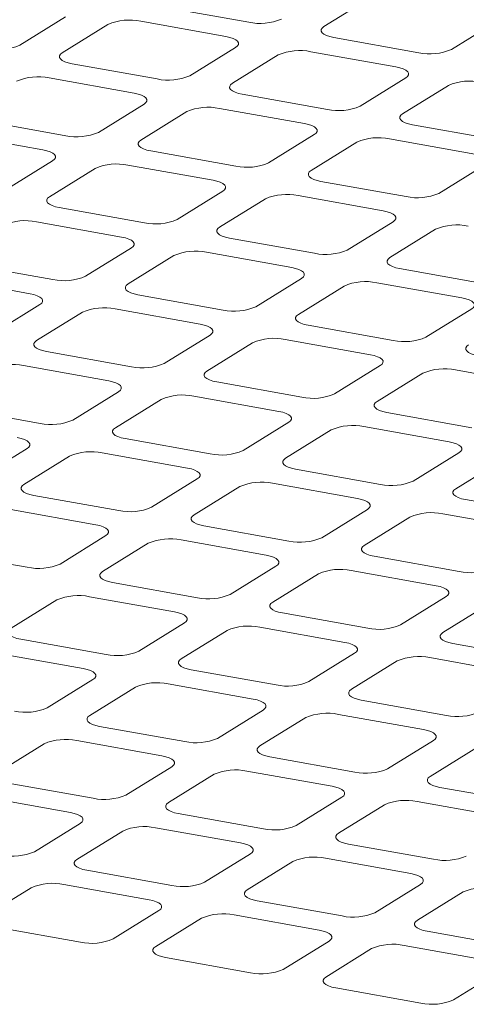
# Model space of a CAD drawing. Units: millimetres. Extents: x 159 to 10348, y 104 to 14420.
# Drawn here: x 6937 to 7029, y 8343 to 8547 of the extents above; entities that cross this region are included whole.
import ezdxf

# ---------------------------------------------------------------- set-up
doc = ezdxf.new("R2010")
doc.units = ezdxf.units.MM
doc.header["$LTSCALE"] = 35
doc.linetypes.add('SLD-Solid', pattern=[0])

msp = doc.modelspace()

# ---------------------------------------------------------------- linework, layer by layer
at = {"color": 7, "linetype": 'SLD-Solid', "lineweight": 0}
for p, q in [((6984.0598273, 8546.672914), (6966.4439658, 8549.8295765)), ((6999.6392465, 8545.7734009), (7009.1092409, 8551.6453592)), ((6946.1295459, 8547.7931082), (6936.6595515, 8541.92115)), ((6945.4675085, 8540.3428141), (6954.9375029, 8546.2147723)), ((6961.7089651, 8546.8935952), (6979.3248266, 8543.7369327)), ((7035.5330595, 8546.9103608), (7026.0630651, 8541.0384026)), ((7019.2916029, 8540.3595797), (7001.6757151, 8543.5162469)), ((6981.3613214, 8541.479774), (6971.891327, 8535.6078157)), ((6980.6992578, 8534.0294845), (6990.1692521, 8539.9014427)), ((6996.9407144, 8540.5802656), (7014.5566021, 8537.4235984)), ((6965.1198315, 8534.9289932), (6947.50397, 8538.0856557)), ((6942.7689763, 8535.1496787), (6960.3848378, 8531.9930163)), ((7016.5930707, 8535.1664444), (7007.1230763, 8529.2944861)), ((7015.931007, 8527.7161549), (7025.4010014, 8533.5881131)), ((7000.351607, 8528.6156589), (6982.7357192, 8531.7723261)), ((6962.4213256, 8529.7358532), (6952.9513312, 8523.8638949)), ((6961.7592619, 8522.2855637), (6971.2292563, 8528.1575219)), ((6978.0007256, 8528.8363492), (6995.6166133, 8525.679682)), ((6946.1798427, 8523.1850768), (6928.5639812, 8526.3417392)), ((7035.5833563, 8522.3023293), (7017.9674685, 8525.4589965)), ((6923.8289875, 8523.4057623), (6941.444849, 8520.2490999)), ((6997.6530748, 8523.4225236), (6988.1830804, 8517.5505653)), ((6996.9910112, 8515.9722341), (7006.4610056, 8521.8441923)), ((7013.2324749, 8522.5230196), (7030.8483626, 8519.3663524)), ((6981.4116182, 8516.8717425), (6963.7957305, 8520.0284096)), ((6943.4813297, 8517.9919324), (6934.0113424, 8512.1199785)), ((7032.8848241, 8517.109194), (7023.4148297, 8511.2372358)), ((6942.8192731, 8510.5416473), (6952.2892605, 8516.4136011)), ((6959.0607368, 8517.0924327), (6976.6766246, 8513.9357656)), ((7016.6433675, 8510.5584129), (6999.0274797, 8513.7150801)), ((6978.713079, 8511.6786028), (6969.2430917, 8505.8066489)), ((6978.0510224, 8504.2283177), (6987.5210097, 8510.1002715)), ((6994.2924861, 8510.7791031), (7011.9083738, 8507.622436)), ((6962.4716294, 8505.1278261), (6944.8557417, 8508.2844932)), ((6940.1207339, 8505.3485076), (6957.7366217, 8502.1918404)), ((7013.9448283, 8505.3652732), (7004.4748409, 8499.4933193)), ((7013.2827848, 8497.9149858), (7022.7527722, 8503.7869396)), ((6997.7033787, 8498.8144965), (6980.087491, 8501.9711636)), ((6959.7730902, 8499.9346863), (6950.3030888, 8494.0627237)), ((6975.3524832, 8499.035178), (6992.9683709, 8495.8785108)), ((6959.1110195, 8492.4843925), (6968.581021, 8498.3563551)), ((6943.5316265, 8493.3839009), (6925.9157388, 8496.540568)), ((7032.9351411, 8492.5011645), (7015.3192534, 8495.6578317)), ((6921.1807451, 8493.6045911), (6938.7966329, 8490.447924)), ((6995.0048395, 8493.6213567), (6985.534838, 8487.7493942)), ((7010.5842456, 8492.721846), (7028.2001333, 8489.5651789)), ((6994.3427819, 8486.1710606), (7003.8127834, 8492.0430232)), ((6978.7633758, 8487.0705713), (6961.1474881, 8490.2272385)), ((6940.8331014, 8488.1907699), (6931.3631, 8482.3188073)), ((6940.1710307, 8480.7404761), (6949.6410322, 8486.6124387)), ((6956.4124944, 8487.2912615), (6974.0283822, 8484.1345944)), ((7030.2366019, 8487.3080248), (7020.7666004, 8481.4360622)), ((7013.9951382, 8480.7572394), (6996.3792505, 8483.9139065)), ((6976.0648507, 8481.8774403), (6966.5948493, 8476.0054777)), ((6991.6442568, 8480.9779296), (7009.2601446, 8477.8212624)), ((6959.823387, 8475.3266549), (6942.2074993, 8478.483322)), ((6975.4027931, 8474.4271442), (6984.8727946, 8480.2991067)), ((6937.4725056, 8475.5473451), (6955.0883934, 8472.390678)), ((7011.2966131, 8475.5641084), (7001.8266117, 8469.6921458)), ((7026.8760192, 8474.6645976), (7044.4918938, 8471.5079329)), ((7010.6345555, 8468.1138122), (7020.104557, 8473.9857748)), ((6995.0551494, 8469.0133229), (6977.4392617, 8472.1699901)), ((6957.1248619, 8470.1335239), (6947.6548605, 8464.2615613)), ((6956.4628044, 8462.6832277), (6965.9328058, 8468.5551903)), ((6972.704268, 8469.2340132), (6990.3201558, 8466.077346)), ((6940.8833983, 8463.5827385), (6923.2675105, 8466.7394056)), ((7030.2868987, 8462.6999933), (7012.6710241, 8465.8566581)), ((6992.3566243, 8463.820192), (6982.8866229, 8457.9482294)), ((6991.6945668, 8456.3698958), (7001.1645682, 8462.2418584)), ((7007.9360304, 8462.9206812), (7025.5519051, 8459.7640164)), ((6976.1151607, 8457.2694065), (6958.4992729, 8460.4260737)), ((6938.184859, 8458.3895987), (6928.7148717, 8452.5176449)), ((6937.5228156, 8450.9393113), (6946.9928029, 8456.8112651)), ((6953.7642651, 8457.490088), (6971.3801529, 8454.3334208)), ((7027.5883736, 8457.5068624), (7018.1183722, 8451.6348998)), ((7026.926316, 8450.0565662), (7036.3963175, 8455.9285288)), ((7011.3469099, 8450.9560769), (6993.7310353, 8454.1127417)), ((6973.4166214, 8452.0762668), (6963.9466341, 8446.2043129)), ((6972.754578, 8444.6259794), (6982.2245653, 8450.4979332)), ((6988.9960275, 8451.1767561), (7006.6119022, 8448.0200913)), ((6957.1751578, 8445.5254813), (6939.55927, 8448.6821485)), ((7046.5786658, 8444.6427462), (7028.9627846, 8447.7994121)), ((6934.8242763, 8445.7461716), (6952.4401641, 8442.5895044)), ((7008.6483707, 8445.7629372), (6999.1783834, 8439.8909833)), ((7007.9863273, 8438.3126498), (7017.4563146, 8444.1846036)), ((7024.2277768, 8444.8634265), (7041.843658, 8441.7067605)), ((6992.406907, 8439.2121517), (6974.7910324, 8442.3688165)), ((6954.4766326, 8440.3323504), (6945.0066312, 8434.4603878)), ((6953.8145751, 8432.8820542), (6963.2845765, 8438.7540168)), ((6970.0560387, 8439.4328396), (6987.6719134, 8436.2761748)), ((6938.235169, 8433.7815649), (6920.6192812, 8436.9382321)), ((7027.6386629, 8432.898821), (7010.0227817, 8436.055487)), ((6989.7083819, 8434.0190208), (6980.2383805, 8428.1470582)), ((6989.0463244, 8426.5687246), (6998.5163258, 8432.4406872)), ((7005.287788, 8433.11951), (7022.9036692, 8429.9628441)), ((6973.4669183, 8427.4682353), (6955.8510436, 8430.6249001)), ((6951.11605, 8427.6889232), (6968.7319246, 8424.5322584)), ((7024.9401443, 8427.7056888), (7015.4701429, 8421.8337262)), ((6934.8746004, 8421.1381465), (6944.3445877, 8427.0101004)), ((7024.2780802, 8420.2553938), (7033.7480816, 8426.1273564)), ((7008.6986741, 8421.1549046), (6991.0827929, 8424.3115705)), ((6970.7683931, 8422.2751043), (6961.2984058, 8416.4031505)), ((6986.3477992, 8421.3755936), (7003.9636804, 8418.2189276)), ((6970.1063497, 8414.8248169), (6979.576337, 8420.6967708)), ((6954.5269154, 8415.7243102), (6936.9110407, 8418.8809749)), ((7043.9304299, 8414.8415738), (7026.3145553, 8417.9982386)), ((6932.1760471, 8415.944998), (6949.7919217, 8412.7883332)), ((7006.0001555, 8415.9617724), (6996.5301682, 8410.0898186)), ((7005.3381055, 8408.5114862), (7014.8080929, 8414.38344)), ((7021.5795616, 8415.0622617), (7039.1954363, 8411.9055969)), ((6989.7586712, 8409.4109794), (6972.14279, 8412.5676454)), ((6951.8283902, 8410.5311792), (6942.3584029, 8404.6592253)), ((6967.4077963, 8409.6316684), (6985.0236775, 8406.4750025)), ((6951.1663468, 8403.0808918), (6960.6363341, 8408.9528456)), ((7024.990427, 8403.0976486), (7007.3745524, 8406.2543134)), ((6987.0601526, 8404.2178472), (6977.5901653, 8398.3458934)), ((7002.6395587, 8403.3183365), (7020.2554334, 8400.1616717)), ((6986.3981026, 8396.767561), (6995.86809, 8402.6395148)), ((6970.8186965, 8397.6670717), (6953.2028153, 8400.8237377)), ((6932.2263439, 8391.3369666), (6941.6963595, 8397.2089379)), ((6948.4678217, 8397.8877608), (6966.0837029, 8394.7310948)), ((7022.2919085, 8397.9045164), (7012.8219212, 8392.0325626)), ((7021.6298618, 8390.4542296), (7031.0998491, 8396.3261835)), ((7006.0504524, 8391.3537409), (6988.4345777, 8394.5104057)), ((6968.120178, 8392.4739395), (6958.6501624, 8386.6019682)), ((6967.4580997, 8385.0236358), (6976.9281153, 8390.8956071)), ((6983.6995841, 8391.5744288), (7001.3154587, 8388.417764)), ((6951.8786936, 8385.9231465), (6934.2628124, 8389.0798125)), ((7041.2822115, 8385.0404096), (7023.6663336, 8388.197075)), ((6929.5278188, 8386.1438356), (6947.1437, 8382.9871696)), ((7003.3519338, 8386.1606088), (6993.8819183, 8380.2886374)), ((7002.6898589, 8378.7103045), (7012.1598744, 8384.5822758)), ((7018.9313399, 8385.261098), (7036.5472178, 8382.1044327)), ((6987.1104495, 8379.6098158), (6969.4945748, 8382.7664806)), ((6949.1801751, 8380.7300144), (6939.7101877, 8374.8580605)), ((6948.5181251, 8373.2797281), (6957.9881124, 8379.151682)), ((6964.7595812, 8379.8305036), (6982.3754558, 8376.6738388)), ((7022.3422086, 8373.2964844), (7004.7263307, 8376.4531498)), ((6984.4119309, 8374.4166836), (6974.9419436, 8368.5447298)), ((6983.7498842, 8366.9663968), (6993.2198715, 8372.8383506)), ((6999.991337, 8373.5171729), (7017.6072149, 8370.3605075)), ((6968.1704748, 8367.8659081), (6950.5546002, 8371.0225729)), ((6929.5781222, 8361.535803), (6939.0481095, 8367.4077568)), ((6945.8195783, 8368.0865785), (6963.4354529, 8364.9299137)), ((7019.6436884, 8368.1033525), (7010.1737011, 8362.2313987)), ((7018.98164, 8360.653066), (7028.4516274, 8366.5250198)), ((7003.4022339, 8361.5525767), (6985.786356, 8364.7092421)), ((6965.471928, 8362.6727584), (6956.0019407, 8356.8008046)), ((6964.8098813, 8355.2224716), (6974.2798686, 8361.0944254)), ((6981.0513341, 8361.7732477), (6998.667212, 8358.6165823)), ((6949.2304719, 8356.1219829), (6931.6145973, 8359.2786477)), ((7038.633991, 8355.2392457), (7021.0181127, 8358.3959112)), ((7000.7036855, 8356.3594274), (6991.2336982, 8350.4874735)), ((7000.0416371, 8348.9091408), (7009.5116245, 8354.7810947)), ((7016.2830908, 8355.4599168), (7033.8989691, 8352.3032513)), ((6984.462231, 8349.8086516), (6966.8463531, 8352.9653169)), ((7035.9354422, 8350.0460964), (7026.4654548, 8344.1741426)), ((7019.6939881, 8343.4953206), (7002.0781098, 8346.651986))]:
    msp.add_line(p, q, dxfattribs=at)
at = {"color": 7, "linetype": 'SLD-Solid', "lineweight": 0, "flags": 128}
for points in [[(7001.6757151, 8543.5162469), (7000.8620241, 8543.6984122), (7000.1705957, 8543.9299945), (6999.627999, 8544.2020823), (6999.2550537, 8544.504234), (6999.066148, 8544.8248315), (6999.0684806, 8545.1515544), (6999.2620026, 8545.4718472), (6999.6392465, 8545.7734009)], [(6979.3248266, 8543.7369327), (6980.1385176, 8543.5547674), (6980.829946, 8543.3231851), (6981.3725689, 8543.0510926), (6981.745488, 8542.7489456), (6981.93442, 8542.4283434), (6981.9320873, 8542.1016205), (6981.7385653, 8541.7813276), (6981.3613214, 8541.479774)], [(6947.50397, 8538.0856557), (6946.690286, 8538.2678254), (6945.9988506, 8538.4994033), (6945.456261, 8538.7714954), (6945.0833157, 8539.0736471), (6944.8943766, 8539.394245), (6944.8967355, 8539.7209632), (6945.0902312, 8540.0412607), (6945.4675085, 8540.3428141)], [(7014.5566021, 8537.4235984), (7015.3702669, 8537.2414378), (7016.0616953, 8537.0098555), (7016.6043182, 8536.737763), (7016.9772635, 8536.4356113), (7017.1661692, 8536.1150138), (7017.1638366, 8535.7882909), (7016.9703146, 8535.467998), (7016.5930707, 8535.1664444)], [(6982.7357192, 8531.7723261), (6981.9220353, 8531.9544958), (6981.2305999, 8532.1860737), (6980.6880102, 8532.4581658), (6980.3150649, 8532.7603175), (6980.1261521, 8533.0809107), (6980.1284848, 8533.4076336), (6980.3220068, 8533.7279264), (6980.6992578, 8534.0294845)], [(6960.3848378, 8531.9930163), (6961.1985217, 8531.8108466), (6961.8899572, 8531.5792687), (6962.4325731, 8531.3071718), (6962.8054921, 8531.0050248), (6962.9944312, 8530.684427), (6962.9920985, 8530.357704), (6962.7985766, 8530.0374112), (6962.4213256, 8529.7358532)], [(7017.9674685, 8525.4589965), (7017.1538108, 8525.6411615), (7016.4623754, 8525.8727394), (7015.9197595, 8526.1448363), (7015.5468405, 8526.4469832), (7015.3579014, 8526.7675811), (7015.3602341, 8527.094304), (7015.553756, 8527.4145969), (7015.931007, 8527.7161549)], [(6995.6166133, 8525.679682), (6996.430271, 8525.497517), (6997.1217065, 8525.2659391), (6997.6643224, 8524.9938422), (6998.0372676, 8524.6916905), (6998.2261804, 8524.3710974), (6998.2238478, 8524.0443744), (6998.0303258, 8523.7240816), (6997.6530748, 8523.4225236)], [(6963.7957305, 8520.0284096), (6962.9820465, 8520.2105793), (6962.2906111, 8520.4421573), (6961.7480215, 8520.7142494), (6961.3750691, 8521.0163967), (6961.1861634, 8521.3369943), (6961.1884889, 8521.6637128), (6961.3820109, 8521.9840056), (6961.7592619, 8522.2855637)], [(6941.444849, 8520.2490999), (6942.258533, 8520.0669302), (6942.9499684, 8519.8353522), (6943.4925843, 8519.5632554), (6943.8654963, 8519.261104), (6944.0544424, 8518.9405106), (6944.0521027, 8518.6137832), (6943.8585807, 8518.2934904), (6943.4813297, 8517.9919324)], [(6999.0274797, 8513.7150801), (6998.2138221, 8513.897245), (6997.5223866, 8514.128823), (6996.9797707, 8514.4009198), (6996.6068446, 8514.7030624), (6996.4179126, 8515.0236647), (6996.4202382, 8515.3503832), (6996.6137602, 8515.6706761), (6996.9910112, 8515.9722341)], [(6976.6766246, 8513.9357656), (6977.4902822, 8513.7536006), (6978.1817177, 8513.5220226), (6978.7243336, 8513.2499258), (6979.0972718, 8512.9477697), (6979.2861917, 8512.627181), (6979.283852, 8512.3004536), (6979.09033, 8511.9801608), (6978.713079, 8511.6786028)], [(6944.8557417, 8508.2844932), (6944.0420436, 8508.4666542), (6943.3506082, 8508.6982321), (6942.8080186, 8508.9703243), (6942.4350803, 8509.2724803), (6942.2461746, 8509.5930778), (6942.2485002, 8509.9197964), (6942.4420221, 8510.2400892), (6942.8192731, 8510.5416473)], [(7011.9083738, 8507.622436), (7012.7220446, 8507.4402686), (7013.4134801, 8507.2086907), (7013.9560828, 8506.9365962), (7014.3290211, 8506.6344402), (7014.5179541, 8506.313849), (7014.5156144, 8505.9871217), (7014.3220924, 8505.6668289), (7013.9448283, 8505.3652732)], [(6980.087491, 8501.9711636), (6979.2738192, 8502.1533199), (6978.5823837, 8502.3848978), (6978.0397678, 8502.6569947), (6977.6668558, 8502.959146), (6977.4779239, 8503.2797482), (6977.4802494, 8503.6064668), (6977.6737714, 8503.9267596), (6978.0510224, 8504.2283177)], [(6957.7366217, 8502.1918404), (6958.5502935, 8502.0096842), (6959.2417148, 8501.7780975), (6959.7843448, 8501.5060094), (6960.157283, 8501.2038533), (6960.3461888, 8500.8832558), (6960.3438632, 8500.5565372), (6960.1503412, 8500.2362444), (6959.7730902, 8499.9346863)], [(7015.3192534, 8495.6578317), (7014.5055684, 8495.8399903), (7013.814133, 8496.0715682), (7013.2715302, 8496.3436627), (7012.8986051, 8496.6458164), (7012.7096731, 8496.9664187), (7012.7120118, 8497.2931349), (7012.9055207, 8497.61343), (7013.2827848, 8497.9149858)], [(6992.9683709, 8495.8785108), (6993.7820559, 8495.6963522), (6994.4734772, 8495.4647655), (6995.0160941, 8495.1926798), (6995.3890323, 8494.8905237), (6995.5779512, 8494.5699238), (6995.5756256, 8494.2432053), (6995.3821036, 8493.9229125), (6995.0048395, 8493.6213567)], [(6961.1474881, 8490.2272385), (6960.3338304, 8490.4094034), (6959.6423949, 8490.6409814), (6959.0997791, 8490.9130782), (6958.7268671, 8491.2152296), (6958.537921, 8491.5358231), (6958.5402606, 8491.8625504), (6958.7337826, 8492.1828432), (6959.1110195, 8492.4843925)], [(6938.7966329, 8490.447924), (6939.6102906, 8490.265759), (6940.301726, 8490.034181), (6940.8443419, 8489.7620842), (6941.2172942, 8489.4599369), (6941.4062, 8489.1393394), (6941.4038603, 8488.812612), (6941.2103524, 8488.492328), (6940.8331014, 8488.1907699)], [(7028.2001333, 8489.5651789), (7029.0138183, 8489.3830203), (7029.7052396, 8489.1514336), (7030.2478565, 8488.8793478), (7030.6207816, 8488.5771941), (7030.8097004, 8488.2565942), (7030.8073749, 8487.9298757), (7030.6138529, 8487.6095829), (7030.2366019, 8487.3080248)], [(6996.3792505, 8483.9139065), (6995.5655797, 8484.0960739), (6994.8741442, 8484.3276518), (6994.3315415, 8484.5997463), (6993.9586163, 8484.9019), (6993.7696702, 8485.2224935), (6993.7720231, 8485.5492185), (6993.9655319, 8485.8695136), (6994.3427819, 8486.1710606)], [(6974.0283822, 8484.1345944), (6974.842053, 8483.952427), (6975.5334884, 8483.7208491), (6976.0760912, 8483.4487546), (6976.4490435, 8483.1466073), (6976.6379624, 8482.8260074), (6976.6356227, 8482.4992801), (6976.4421148, 8482.178996), (6976.0648507, 8481.8774403)], [(6942.2074993, 8478.483322), (6941.3938416, 8478.665487), (6940.7024061, 8478.897065), (6940.1597903, 8479.1691618), (6939.7868642, 8479.4713044), (6939.5979322, 8479.7919067), (6939.6002719, 8480.118634), (6939.7937797, 8480.438918), (6940.1710307, 8480.7404761)], [(7031.6110129, 8477.6005746), (7030.7973289, 8477.7827443), (7030.1059066, 8478.0143199), (7029.5632907, 8478.2864167), (7029.1903656, 8478.5885704), (7029.0014326, 8478.9091615), (7029.0037723, 8479.2358889), (7029.1972943, 8479.5561817), (7029.5745443, 8479.8577286)], [(7009.2601446, 8477.8212624), (7010.0738154, 8477.6390951), (7010.7652508, 8477.4075172), (7011.3078536, 8477.1354227), (7011.6807928, 8476.8332777), (7011.8697117, 8476.5126778), (7011.867372, 8476.1859505), (7011.6738641, 8475.8656664), (7011.2966131, 8475.5641084)], [(6977.4392617, 8472.1699901), (6976.6255909, 8472.3521574), (6975.9341554, 8472.5837354), (6975.3915527, 8472.8558299), (6975.0186134, 8473.1579748), (6974.8296815, 8473.4785771), (6974.8320343, 8473.805302), (6975.025529, 8474.1255884), (6975.4027931, 8474.4271442)], [(6955.0883934, 8472.390678), (6955.9020642, 8472.2085106), (6956.5934996, 8471.9769327), (6957.1361024, 8471.7048382), (6957.5090406, 8471.4026821), (6957.6979736, 8471.082091), (6957.6956339, 8470.7553637), (6957.5021119, 8470.4350709), (6957.1248619, 8470.1335239)], [(7012.6710241, 8465.8566581), (7011.8573402, 8466.0388278), (7011.1659178, 8466.2704034), (7010.623302, 8466.5425003), (7010.2503627, 8466.8446452), (7010.0614439, 8467.1652451), (7010.0637835, 8467.4919724), (7010.2572914, 8467.8122565), (7010.6345555, 8468.1138122)], [(6990.3201558, 8466.077346), (6991.1338266, 8465.8951787), (6991.825262, 8465.6636007), (6992.3678648, 8465.3915062), (6992.7407899, 8465.0893525), (6992.9297229, 8464.7687614), (6992.9273832, 8464.4420341), (6992.7338612, 8464.1217413), (6992.3566243, 8463.820192)], [(6958.4992729, 8460.4260737), (6957.685588, 8460.6082323), (6956.9941666, 8460.839819), (6956.4515498, 8461.1119047), (6956.0786247, 8461.4140584), (6955.8896927, 8461.7346606), (6955.8920314, 8462.0613769), (6956.0855402, 8462.381672), (6956.4628044, 8462.6832277)], [(6936.1483905, 8460.6467528), (6936.9620754, 8460.4645942), (6937.6535109, 8460.2330163), (6938.1961136, 8459.9609218), (6938.5690518, 8459.6587657), (6938.7579707, 8459.3381658), (6938.7556451, 8459.0114472), (6938.5621231, 8458.6911544), (6938.184859, 8458.3895987)], [(7025.5519051, 8459.7640164), (7026.365589, 8459.5818467), (7027.0570113, 8459.3502711), (7027.5996272, 8459.0781743), (7027.9725523, 8458.7760206), (7028.1614853, 8458.4554295), (7028.1591456, 8458.1287021), (7027.9656236, 8457.8084093), (7027.5883736, 8457.5068624)], [(6993.7310353, 8454.1127417), (6992.9173373, 8454.2949027), (6992.225929, 8454.526487), (6991.6832991, 8454.7985751), (6991.3103739, 8455.1007288), (6991.1214551, 8455.4213287), (6991.1237806, 8455.7480473), (6991.3173026, 8456.0683401), (6991.6945668, 8456.3698958)], [(6971.3801529, 8454.3334208), (6972.1938378, 8454.1512623), (6972.8852733, 8453.9196843), (6973.427876, 8453.6475898), (6973.8008011, 8453.3454361), (6973.98972, 8453.0248362), (6973.9873944, 8452.6981177), (6973.7938724, 8452.3778248), (6973.4166214, 8452.0762668)], [(6939.55927, 8448.6821485), (6938.7455992, 8448.8643158), (6938.0541637, 8449.0958938), (6937.511561, 8449.3679883), (6937.1386359, 8449.670142), (6936.9496898, 8449.9907355), (6936.9520426, 8450.3174604), (6937.1455514, 8450.6377556), (6937.5228156, 8450.9393113)], [(7028.9627846, 8447.7994121), (7028.1490997, 8447.9815707), (7027.4576783, 8448.2131574), (7026.9150615, 8448.4852432), (7026.5421363, 8448.7873969), (7026.3532044, 8449.1079991), (7026.3555431, 8449.4347153), (7026.5490519, 8449.7550105), (7026.926316, 8450.0565662)], [(7006.6119022, 8448.0200913), (7007.4256002, 8447.8379303), (7008.1170225, 8447.6063547), (7008.6596384, 8447.3342579), (7009.0325635, 8447.0321042), (7009.2214824, 8446.7115043), (7009.2191568, 8446.3847857), (7009.0256348, 8446.0644929), (7008.6483707, 8445.7629372)], [(6974.7910324, 8442.3688165), (6973.9773485, 8442.5509862), (6973.2859261, 8442.7825618), (6972.7433103, 8443.0546587), (6972.3703852, 8443.3568124), (6972.1814522, 8443.6774035), (6972.1837919, 8444.0041308), (6972.3773138, 8444.3244236), (6972.754578, 8444.6259794)], [(6952.4401641, 8442.5895044), (6953.2538349, 8442.4073371), (6953.9452704, 8442.1757591), (6954.4878731, 8441.9036646), (6954.8608123, 8441.6015197), (6955.0497312, 8441.2809198), (6955.0474056, 8440.9542012), (6954.8538836, 8440.6339084), (6954.4766326, 8440.3323504)], [(7010.0227817, 8436.055487), (7009.2091109, 8436.2376543), (7008.5176754, 8436.4692322), (7007.9750727, 8436.7413267), (7007.6021476, 8437.0434804), (7007.4132015, 8437.3640739), (7007.4155543, 8437.6907989), (7007.6090631, 8438.0110941), (7007.9863273, 8438.3126498)], [(6987.6719134, 8436.2761748), (6988.4855973, 8436.0940051), (6989.1770196, 8435.8624295), (6989.7196355, 8435.5903327), (6990.0925747, 8435.2881877), (6990.2814936, 8434.9675879), (6990.279168, 8434.6408693), (6990.085646, 8434.3205765), (6989.7083819, 8434.0190208)], [(6955.8510436, 8430.6249001), (6955.0373597, 8430.8070698), (6954.3459374, 8431.0386454), (6953.8033215, 8431.3107423), (6953.4303823, 8431.6128872), (6953.2414634, 8431.9334871), (6953.2438031, 8432.2602144), (6953.4373251, 8432.5805072), (6953.8145751, 8432.8820542)], [(7022.9036692, 8429.9628441), (7023.7173466, 8429.7806755), (7024.4087821, 8429.5490976), (7024.9513848, 8429.2770031), (7025.3243306, 8428.974857), (7025.5132494, 8428.6542571), (7025.5109173, 8428.3275397), (7025.3174019, 8428.0072457), (7024.9401443, 8427.7056888)], [(6991.0827929, 8424.3115705), (6990.2691221, 8424.4937379), (6989.5776866, 8424.7253158), (6989.0350839, 8424.9974103), (6988.6621447, 8425.2995553), (6988.4732127, 8425.6201575), (6988.4755655, 8425.9468825), (6988.6690743, 8426.2671776), (6989.0463244, 8426.5687246)], [(6968.7319246, 8424.5322584), (6969.5456085, 8424.3500887), (6970.2370168, 8424.1185044), (6970.7796608, 8423.846425), (6971.1525718, 8423.5442626), (6971.3414907, 8423.2236627), (6971.3391792, 8422.8969529), (6971.1456432, 8422.5766513), (6970.7683931, 8422.2751043)], [(6936.9110407, 8418.8809749), (6936.0973568, 8419.0631446), (6935.4059486, 8419.294729), (6934.8633327, 8419.5668258), (6934.4903935, 8419.8689708), (6934.3014746, 8420.1895707), (6934.3038143, 8420.516298), (6934.4973222, 8420.8365821), (6934.8746004, 8421.1381465)], [(7026.3145553, 8417.9982386), (7025.5008779, 8418.1804071), (7024.8094425, 8418.4119851), (7024.2668397, 8418.6840795), (7023.8939005, 8418.9862245), (7023.7049751, 8419.3068256), (7023.7073213, 8419.6335517), (7023.9008367, 8419.9538457), (7024.2780802, 8420.2553938)], [(7003.9636804, 8418.2189276), (7004.7773578, 8418.0367591), (7005.4687792, 8417.8051724), (7006.0114101, 8417.5330954), (7006.3843277, 8417.2309318), (7006.5732466, 8416.9103319), (7006.5709285, 8416.5836233), (7006.377399, 8416.2633205), (7006.0001555, 8415.9617724)], [(6972.14279, 8412.5676454), (6971.3291192, 8412.7498127), (6970.6376978, 8412.9813994), (6970.0950951, 8413.2534939), (6969.7221559, 8413.5556388), (6969.5332239, 8413.8762411), (6969.5355767, 8414.202966), (6969.7290714, 8414.5232525), (6970.1063497, 8414.8248169)], [(6949.7919217, 8412.7883332), (6950.6056056, 8412.6061635), (6951.2970421, 8412.3745967), (6951.8396579, 8412.1024999), (6952.2125972, 8411.8003549), (6952.401516, 8411.479755), (6952.3991764, 8411.1530277), (6952.2056685, 8410.8327436), (6951.8283902, 8410.5311792)], [(7007.3745524, 8406.2543134), (7006.560875, 8406.4364819), (7005.8694537, 8406.6680686), (7005.3268509, 8406.9401631), (7004.9539117, 8407.2423081), (7004.7649863, 8407.5629091), (7004.7673325, 8407.8896353), (7004.9608339, 8408.2099205), (7005.3381055, 8408.5114862)], [(6985.0236775, 8406.4750025), (6985.8373549, 8406.2928339), (6986.5288045, 8406.0612647), (6987.0714072, 8405.7891703), (6987.444353, 8405.4870241), (6987.6332719, 8405.1664242), (6987.6309256, 8404.8396981), (6987.4374243, 8404.5194129), (6987.0601526, 8404.2178472)], [(6953.2028153, 8400.8237377), (6952.3891445, 8401.005905), (6951.697695, 8401.2374742), (6951.1550922, 8401.5095687), (6950.782153, 8401.8117137), (6950.593221, 8402.1323159), (6950.5955738, 8402.4590409), (6950.7890968, 8402.7793448), (6951.1663468, 8403.0808918)], [(7020.2554334, 8400.1616717), (7021.0691108, 8399.9795032), (7021.7605603, 8399.747934), (7022.3031631, 8399.4758395), (7022.6761089, 8399.1736934), (7022.8650277, 8398.8530935), (7022.862688, 8398.5263661), (7022.6691802, 8398.2060821), (7022.2919085, 8397.9045164)], [(6988.4345777, 8394.5104057), (6987.6209004, 8394.6925743), (6986.9294508, 8394.9241435), (6986.3868481, 8395.1962379), (6986.0139088, 8395.4983829), (6985.8249834, 8395.818984), (6985.8273296, 8396.1457101), (6986.0208592, 8396.4660128), (6986.3981026, 8396.767561)], [(6966.0837029, 8394.7310948), (6966.8973802, 8394.5489263), (6967.5888016, 8394.3173396), (6968.1314043, 8394.0452451), (6968.5043501, 8393.743099), (6968.693269, 8393.4224991), (6968.6909227, 8393.0957729), (6968.4974214, 8392.7754877), (6968.120178, 8392.4739395)], [(7023.6663336, 8388.197075), (7022.8526562, 8388.3792435), (7022.1612099, 8388.6108121), (7021.6186039, 8388.8829072), (7021.2456614, 8389.1850527), (7021.0567392, 8389.5056532), (7021.0590855, 8389.8323793), (7021.252615, 8390.1526821), (7021.6298618, 8390.4542296)], [(7001.3154587, 8388.417764), (7002.1291361, 8388.2355955), (7002.8205574, 8388.0040088), (7003.3631602, 8387.7319143), (7003.736106, 8387.4297682), (7003.9250248, 8387.1091683), (7003.9226851, 8386.782441), (7003.7291773, 8386.4621569), (7003.3519338, 8386.1606088)], [(6969.4945748, 8382.7664806), (6968.6808975, 8382.9486491), (6967.9894761, 8383.1802358), (6967.4468734, 8383.4523303), (6967.0739342, 8383.7544752), (6966.8850087, 8384.0750763), (6966.8873268, 8384.4017849), (6967.0808563, 8384.7220877), (6967.4580997, 8385.0236358)], [(6947.1437, 8382.9871696), (6947.9573773, 8382.8050011), (6948.6488269, 8382.5734319), (6949.1914297, 8382.3013374), (6949.5643472, 8381.9991738), (6949.7532943, 8381.6785914), (6949.7509481, 8381.3518652), (6949.5574185, 8381.0315625), (6949.1801751, 8380.7300144)], [(7004.7263307, 8376.4531498), (7003.9126533, 8376.6353183), (7003.2212352, 8376.8669044), (7002.6786292, 8377.1389995), (7002.3056867, 8377.441145), (7002.1167646, 8377.7617455), (7002.1190826, 8378.0884542), (7002.3126121, 8378.4087569), (7002.6898589, 8378.7103045)], [(6982.3754558, 8376.6738388), (6983.1891332, 8376.4916703), (6983.8805828, 8376.2601011), (6984.4231855, 8375.9880066), (6984.7961031, 8375.685843), (6984.9850502, 8375.3652606), (6984.9827105, 8375.0385333), (6984.7891744, 8374.7182317), (6984.4119309, 8374.4166836)], [(6950.5546002, 8371.0225729), (6949.7408946, 8371.2047239), (6949.0494732, 8371.4363106), (6948.5068705, 8371.7084051), (6948.1339313, 8372.01055), (6947.9450058, 8372.3311511), (6947.9473521, 8372.6578773), (6948.1408534, 8372.9781625), (6948.5181251, 8373.2797281)], [(7017.6072149, 8370.3605075), (7018.4208923, 8370.178339), (7019.1123386, 8369.9467704), (7019.6549446, 8369.6746753), (7020.0278589, 8369.3725122), (7020.2168093, 8369.0519293), (7020.2144647, 8368.7252028), (7020.0209335, 8368.4049004), (7019.6436884, 8368.1033525)], [(6985.786356, 8364.7092421), (6984.9726504, 8364.8913931), (6984.2812323, 8365.1229792), (6983.7386263, 8365.3950743), (6983.3656838, 8365.6972199), (6983.1767617, 8366.0178203), (6983.1791079, 8366.3445465), (6983.3726092, 8366.6648317), (6983.7498842, 8366.9663968)], [(6963.4354529, 8364.9299137), (6964.2491585, 8364.7477627), (6964.9405799, 8364.516176), (6965.4831826, 8364.2440815), (6965.8561284, 8363.9419353), (6966.0450473, 8363.6213355), (6966.0427076, 8363.2946081), (6965.8491997, 8362.9743241), (6965.471928, 8362.6727584)], [(7021.0181127, 8358.3959112), (7020.2044079, 8358.5780621), (7019.5129898, 8358.8096482), (7018.9703838, 8359.0817433), (7018.5974413, 8359.3838888), (7018.4085192, 8359.7044893), (7018.4108638, 8360.0312157), (7018.6043667, 8360.3515007), (7018.98164, 8360.653066)], [(6998.667212, 8358.6165823), (6999.4809176, 8358.4344313), (7000.1723357, 8358.2028452), (7000.7149417, 8357.9307501), (7001.0878842, 8357.6286046), (7001.2768064, 8357.3080041), (7001.2744618, 8356.9812777), (7001.0809588, 8356.6609927), (7000.7036855, 8356.3594274)], [(6966.8463531, 8352.9653169), (6966.0326757, 8353.1474855), (6965.3412295, 8353.3790541), (6964.7986234, 8353.6511491), (6964.4257091, 8353.9533122), (6964.2367588, 8354.2738952), (6964.239105, 8354.6006213), (6964.4326346, 8354.9209241), (6964.8098813, 8355.2224716)], [(7002.0781098, 8346.651986), (7001.2644332, 8346.8341544), (7000.5729869, 8347.065723), (7000.0303809, 8347.3378181), (6999.6574666, 8347.6399811), (6999.4685163, 8347.9605641), (6999.4708609, 8348.2872905), (6999.664392, 8348.607593), (7000.0416371, 8348.9091408)]]:
    msp.add_lwpolyline(points, dxfattribs=at)
at = {"color": 7, "linetype": 'SLD-Solid', "lineweight": 0}
for centre, radius, start, end in [((6959.3956586, 8535.8564257), 11.2769897, 78.162591672, 113.286686077), ((6986.3731477, 8557.7101893), 11.2770961, 258.162632966, 293.286521886), ((6932.2013857, 8552.279502), 11.2769986, 258.162616796, 293.286722402), ((6994.6274078, 8529.5430961), 11.2769897, 78.162591672, 113.286686078), ((7021.6049049, 8551.3967933), 11.277032, 258.162659672, 293.286618077), ((6967.4331489, 8545.9662782), 11.277105, 258.162658091, 293.28655821), ((6940.4556728, 8524.1124996), 11.2769986, 78.162616796, 113.286722402), ((7029.8591677, 8523.2296611), 11.2770907, 78.162754098, 113.286523651), ((6975.6874221, 8517.79917), 11.2769986, 78.162616796, 113.286722402), ((7002.6649061, 8539.6528822), 11.2770409, 258.162684796, 293.286654402), ((6948.4931648, 8534.2223349), 11.2770797, 258.162606589, 293.286548263), ((7010.9191819, 8511.485735), 11.2770996, 78.162779223, 113.286559975), ((6956.747438, 8506.0552267), 11.2770239, 78.162668298, 113.286732349), ((6983.724922, 8527.908939), 11.2770156, 258.162633295, 293.286644455), ((6991.9791979, 8499.7417917), 11.2771249, 78.162830725, 113.286569922), ((7018.956679, 8521.5955323), 11.2769417, 258.162514452, 293.286763298), ((6937.8074257, 8494.3113552), 11.2769733, 78.162565294, 113.286712455), ((6964.7849433, 8516.1649223), 11.2769196, 258.162478851, 293.286798898), ((7027.210955, 8493.4285125), 11.2770744, 78.162749511, 113.286651136), ((6973.0391855, 8487.9979202), 11.2770743, 78.162727721, 113.286550028), ((7000.0167003, 8509.8515156), 11.2768456, 258.162360009, 293.286917741), ((6945.8449218, 8504.421183), 11.2770976, 258.162765231, 293.286512519), ((7008.2709426, 8481.684641), 11.2770238, 78.162646508, 113.286631242), ((6954.0992002, 8476.2539695), 11.2771071, 78.162780475, 113.286497274), ((6981.0766788, 8498.1077763), 11.2770237, 258.162646387, 293.286631362), ((6989.3309573, 8469.9406903), 11.2770566, 78.162699262, 113.286578487), ((7016.3084326, 8491.7945301), 11.2771059, 258.162778445, 293.286499305), ((6935.1592165, 8464.5100017), 11.2771564, 78.162859658, 113.286418091), ((6962.1366952, 8486.3638085), 11.2769745, 258.162567205, 293.286710544), ((7024.5627111, 8463.6274441), 11.2769745, 78.162567205, 113.286710544), ((6970.3909736, 8458.1967225), 11.2771059, 78.162778445, 113.286499305), ((6997.368449, 8480.0505622), 11.2770566, 258.162699262, 293.286578487), ((6943.1967098, 8474.6198578), 11.2769417, 258.162514452, 293.286763298), ((7005.6227275, 8451.8834762), 11.2770237, 78.162646387, 113.286631362), ((6951.4509521, 8446.4529832), 11.2769278, 78.162492067, 113.286785682), ((6978.4284636, 8468.3066116), 11.2770238, 258.162646508, 293.286631242), ((6986.6827059, 8440.1397369), 11.2768456, 78.162360009, 113.286917741), ((7013.6602215, 8461.9931963), 11.2769417, 258.162514452, 293.286763298), ((6959.4884512, 8456.56274), 11.2770744, 258.162749511, 293.286651136), ((7021.9144638, 8433.8263216), 11.2769278, 78.162492067, 113.286785682), ((6967.7427272, 8428.3957203), 11.2769417, 78.162514452, 113.286763298), ((6994.7202091, 8450.2493247), 11.2769922, 258.162617454, 293.286783192), ((6940.5484685, 8444.8188042), 11.2770566, 258.162699262, 293.286578487), ((7029.951964, 8443.9360645), 11.277061, 258.162695621, 293.286674301), ((7002.9744851, 8422.082305), 11.2770238, 78.162646508, 113.286631242), ((6948.8027536, 8416.6516522), 11.277087, 78.162748079, 113.286529671), ((6975.7802264, 8438.5053889), 11.2769745, 258.162567205, 293.286710544), ((6984.0345115, 8410.3382369), 11.2771691, 78.162880133, 113.286397617), ((7011.0119813, 8432.1921286), 11.2770433, 258.162645373, 293.286601652), ((6956.8402031, 8426.7615856), 11.2770896, 258.162795718, 293.286727826), ((7019.2662678, 8404.0249049), 11.2771705, 78.162849849, 113.286397176), ((6965.0944782, 8398.594615), 11.2768785, 78.162412884, 113.286864865), ((6992.071958, 8420.4483253), 11.2771584, 258.162873883, 293.286618936), ((6937.9002674, 8415.0173702), 11.2767964, 258.162280826, 293.286996923), ((7000.3262345, 8392.281283), 11.2768799, 78.162382602, 113.286864423), ((7027.3037166, 8414.134967), 11.277132, 258.162831462, 293.286661357), ((6946.1545408, 8386.8503356), 11.2772347, 78.162985641, 113.286292108), ((6973.1320223, 8408.7041099), 11.2768652, 258.162358995, 293.28688803), ((6981.3862971, 8380.5370035), 11.2772361, 78.162955357, 113.286291668), ((7008.3637809, 8402.3907516), 11.2768388, 258.162316573, 293.286930452), ((6954.191989, 8396.960488), 11.2771558, 258.162826242, 293.286420783), ((7016.6180531, 8374.2237019), 11.2772075, 78.162925682, 113.286336706), ((6962.4462672, 8368.7933473), 11.2769784, 78.162540968, 113.286706057), ((6989.4237476, 8390.6471297), 11.2771294, 258.162783822, 293.286463203), ((6935.2520448, 8385.2162771), 11.2768652, 258.162358995, 293.28688803), ((6997.6780232, 8362.4800457), 11.2769498, 78.162511291, 113.286751096), ((7024.6555032, 8384.3338187), 11.2771486, 258.162822755, 293.286431951), ((6943.506254, 8357.0495249), 11.2768799, 78.162382602, 113.286864423), ((6970.4838034, 8378.9029188), 11.2768388, 258.162316573, 293.286930452), ((7032.9097798, 8356.1667082), 11.2769563, 78.162517657, 113.286740889), ((7005.7155589, 8372.5896077), 11.276858, 258.162355506, 293.2868992), ((6978.73801, 8350.7362233), 11.2768513, 78.162352925, 113.286909462), ((6951.5437902, 8367.1590964), 11.2769373, 258.162474939, 293.286772086), ((7013.9697666, 8344.4228858), 11.2768578, 78.162359291, 113.286899255), ((6986.7755457, 8360.8457854), 11.2769565, 258.162513872, 293.286740834), ((7022.007302, 8354.5324583), 11.2769602, 258.162521894, 293.286734733)]:
    msp.add_arc(centre, radius, start, end, dxfattribs=at)

doc.saveas('drawing.dxf')
